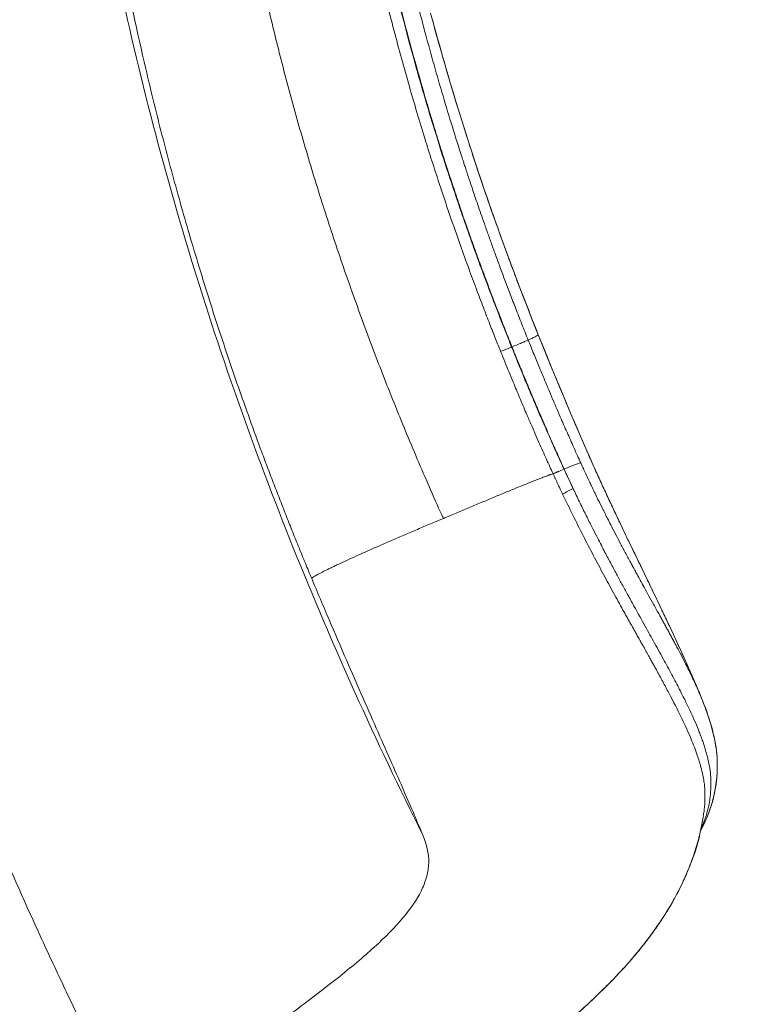
# Model space of a CAD drawing. Units: millimetres. Extents: x 341724 to 372475, y -13763 to 11573.
# Drawn here: x 354021 to 354247, y -8133 to -7833 of the extents above; entities that cross this region are included whole.
import ezdxf

# ---------------------------------------------------------------- set-up
doc = ezdxf.new("R2010")
doc.units = ezdxf.units.MM
doc.header["$LTSCALE"] = 30
doc.layers.add('InterSystem-dimension', color=7, linetype='Continuous', lineweight=5)
doc.layers.add('InterSystem-drawing', color=7, linetype='Continuous', lineweight=9)
doc.styles.add('arial', font='arial.ttf')
doc.dimstyles.new('IS_1-50(mm)', dxfattribs={"dimtxt": 100, "dimasz": 100, "dimexe": 10, "dimexo": 50, "dimgap": 10, "dimtad": 1, "dimdec": 0, "dimrnd": 10, "dimzin": 0, "dimtxsty": 'arial', "dimcen": 100, "dimclrd": 256, "dimclre": 256, "dimclrt": 256, "dimadec": 1, "dimazin": 0, "dimtfac": 1, "dimtdec": 0, "dimtmove": 0, "dimatfit": 3, "dimfxl": 1, "dimtolj": 1, "dimtzin": 0, "dimlwd": -1, "dimlwe": -1, "dimarcsym": 0})

# ---------------------------------------------------------------- blocks, each defined once
blk = doc.blocks.new('*D1')
at = {"layer": 'Defpoints', "color": 0, "transparency": 16777216}
for p in [(354746.46, 4654.4), (347002.35, -10323.42), (353625.47, -10323.42)]:
    blk.add_point(p, dxfattribs=at)
at = {"layer": 'InterSystem-dimension', "transparency": 16777216}
for p, q in [((354696.46, 4654.4), (346992.35, 4654.4)), ((347002.35, 4554.4), (347002.35, -10223.42)), ((353575.47, -10323.42), (346992.35, -10323.42))]:
    blk.add_line(p, q, dxfattribs=at)
for points in [[(346985.69, 4554.4), (347019.02, 4554.4), (347002.35, 4654.4)], [(346985.69, -10223.42), (347019.02, -10223.42), (347002.35, -10323.42)]]:
    blk.add_solid(points, dxfattribs=at)
at = {"layer": 'InterSystem-dimension', "transparency": 16777216, "insert": (346941.3, -2834.51), "char_height": 100, "attachment_point": 5, "rotation": 90, "style": 'arial'}
blk.add_mtext('\\A1;14980', dxfattribs=at)
blk = doc.blocks.new('*D3')
at = {"layer": 'Defpoints', "color": 0, "transparency": 16777216}
for p in [(361975.97, -5988.64), (349949.4, -6176.07), (361975.97, -11325.43)]:
    blk.add_point(p, dxfattribs=at)
at = {"layer": 'InterSystem-dimension', "transparency": 16777216}
for p, q in [((361975.97, -6038.64), (361975.97, -11335.43)), ((349949.4, -6226.07), (349949.4, -11335.43)), ((350049.4, -11325.43), (361875.97, -11325.43))]:
    blk.add_line(p, q, dxfattribs=at)
for points in [[(350049.4, -11308.77), (350049.4, -11342.1), (349949.4, -11325.43)], [(361875.97, -11308.77), (361875.97, -11342.1), (361975.97, -11325.43)]]:
    blk.add_solid(points, dxfattribs=at)
at = {"layer": 'InterSystem-dimension', "transparency": 16777216, "insert": (355962.68, -11264.34), "char_height": 100, "attachment_point": 5, "style": 'arial'}
blk.add_mtext('\\A1;12030', dxfattribs=at)
blk = doc.blocks.new('*D4')
at = {"layer": 'Defpoints', "color": 0, "transparency": 16777216}
for p in [(358370.61, 2731.84), (364172.86, 2731.84), (353775.48, -8316.97)]:
    blk.add_point(p, dxfattribs=at)
at = {"layer": 'InterSystem-dimension', "transparency": 16777216}
for p, q in [((358420.61, 2731.84), (364182.86, 2731.84)), ((364172.86, -8216.97), (364172.86, 2631.84)), ((353825.48, -8316.97), (364182.86, -8316.97))]:
    blk.add_line(p, q, dxfattribs=at)
for points in [[(364156.19, 2631.84), (364189.52, 2631.84), (364172.86, 2731.84)], [(364156.19, -8216.97), (364189.52, -8216.97), (364172.86, -8316.97)]]:
    blk.add_solid(points, dxfattribs=at)
at = {"layer": 'InterSystem-dimension', "transparency": 16777216, "insert": (364111.8, -2792.56), "char_height": 100, "attachment_point": 5, "rotation": 90, "style": 'arial'}
blk.add_mtext('\\A1;11050', dxfattribs=at)

msp = doc.modelspace()

# ---------------------------------------------------------------- linework, layer by layer
at = {"layer": 'InterSystem-drawing', "linetype": 'Continuous', "lineweight": 15}
for p, q in [((354170.55, -7933.01), (354170.44, -7933.06)), ((354186.4, -7970.27), (354186.43, -7970.26)), ((354228.73, -8075.81), (354228.71, -8075.9))]:
    msp.add_line(p, q, dxfattribs=at)
for centre, radius, start, end in [((354326.05, -8315.2), 412.61, 112.1564, 112.6583), ((354209.22, -8019.98), 54.69, 108.9829, 114.6271), ((354223.79, -8044.56), 76.67, 116.8542, 119.5601)]:
    msp.add_arc(centre, radius, start, end, dxfattribs=at)
for points, knots in [([(354025.07, -7373.51), (354025.07, -7376.67), (354025.07, -7379.83), (354025.06, -7384.57), (354025.06, -7386.15), (354025.06, -7389.31), (354025.06, -7390.89), (354025.06, -7398.82), (354025.07, -7405.23), (354025.12, -7424.7), (354025.21, -7437.96), (354025.57, -7478.53), (354025.98, -7506.6), (354026.83, -7549.91), (354027.15, -7564.55), (354027.87, -7594.17), (354028.27, -7609.15), (354028.81, -7628.05), (354028.92, -7631.84), (354029.09, -7637.54), (354029.14, -7639.44), (354029.23, -7642.3), (354029.26, -7643.25), (354029.32, -7645.16), (354029.35, -7646.11), (354029.41, -7648.02), (354029.44, -7648.97), (354029.51, -7650.88), (354029.54, -7651.84), (354029.66, -7654.71), (354029.74, -7656.62), (354030, -7662.37), (354030.19, -7666.21), (354031.29, -7685.43), (354032.53, -7700.89), (354035.78, -7731.94), (354037.78, -7747.52), (354042.56, -7778.72), (354045.34, -7794.35), (354051.65, -7825.57), (354055.19, -7841.17), (354063.03, -7872.25), (354067.32, -7887.73), (354076.61, -7918.53), (354081.62, -7933.84), (354092.31, -7964.21), (354097.99, -7979.27), (354109.96, -8009.1), (354116.26, -8023.86), (354129.42, -8053.05), (354136.29, -8067.48), (354143.4, -8081.73)], [0, 0, 0, 0, 0.015625, 0.015625, 0.023437, 0.023437, 0.03125, 0.03125, 0.0625, 0.0625, 0.125, 0.125, 0.25, 0.25, 0.3125, 0.3125, 0.375, 0.375, 0.390625, 0.390625, 0.398437, 0.398437, 0.402344, 0.402344, 0.40625, 0.40625, 0.410156, 0.410156, 0.414062, 0.414062, 0.421875, 0.421875, 0.4375, 0.4375, 0.5, 0.5, 0.5625, 0.5625, 0.625, 0.625, 0.6875, 0.6875, 0.75, 0.75, 0.8125, 0.8125, 0.875, 0.875, 0.9375, 0.9375, 1, 1, 1, 1]), ([(354032.08, -7422.79), (354032.08, -7425.5), (354032.08, -7430.54), (354032.07, -7437.55), (354032.07, -7443.47), (354032.08, -7448.31), (354032.09, -7456.51), (354032.13, -7468.28), (354032.26, -7489.66), (354032.52, -7516.87), (354032.88, -7542.18), (354033.16, -7559.28), (354033.37, -7570.7), (354033.64, -7584.72), (354034.01, -7602.17), (354034.43, -7619.79), (354034.89, -7637.99), (354035.28, -7652.38), (354035.57, -7662.64), (354035.73, -7667.79), (354035.82, -7670.99), (354035.88, -7672.86), (354035.92, -7674.29), (354035.99, -7676.34), (354036.11, -7679.47), (354036.36, -7685.27), (354036.95, -7697.18), (354038.14, -7714.89), (354040.17, -7736.92), (354042.78, -7759.14), (354046.49, -7785.1), (354051.69, -7814.84), (354057.82, -7843.45), (354063.67, -7867.38), (354068.83, -7886.68), (354074.54, -7906.36), (354079.67, -7922.73), (354083.98, -7935.73), (354087.27, -7945.35), (354090.75, -7955.17), (354093.77, -7963.43), (354096.25, -7970.06), (354098.12, -7974.97), (354100.01, -7979.84), (354101.9, -7984.67), (354103.8, -7989.45), (354105.72, -7994.2), (354107.64, -7998.9), (354108.94, -8002.02), (354109.58, -8003.57)], [0, 0, 0, 0, 0.0162224, 0.0302436, 0.0420636, 0.0516822, 0.0590992, 0.0905842, 0.1205729, 0.1821161, 0.2433213, 0.2585678, 0.2737955, 0.3042061, 0.3325802, 0.3649135, 0.395245, 0.4256119, 0.4377749, 0.4468974, 0.4514551, 0.45381, 0.4562229, 0.4586201, 0.4640522, 0.4718654, 0.4875192, 0.5233715, 0.5596532, 0.5962656, 0.6326196, 0.686937, 0.7417865, 0.7726972, 0.8043618, 0.8367775, 0.869942, 0.8855715, 0.9015991, 0.9180244, 0.9348469, 0.9431834, 0.951465, 0.9596915, 0.9678631, 0.9759798, 0.9840415, 0.9920482, 1, 1, 1, 1]), ([(354115.49, -7427.08), (354115.48, -7430.88), (354115.46, -7438.49), (354115.44, -7449.92), (354115.44, -7461.57), (354115.46, -7473.4), (354115.52, -7485.39), (354115.6, -7497.53), (354115.72, -7509.82), (354115.86, -7522.25), (354116.03, -7534.81), (354116.22, -7547.52), (354116.44, -7560.35), (354116.68, -7573.31), (354116.96, -7586.39), (354117.26, -7599.6), (354117.58, -7612.92), (354117.94, -7626.34), (354118.32, -7639.86), (354118.73, -7653.48), (354119.04, -7663.38), (354119.26, -7670.15), (354119.37, -7673.07), (354119.47, -7675.96), (354119.56, -7678.15), (354119.68, -7681.02), (354119.93, -7686.12), (354120.34, -7693.2), (354121.15, -7704.97), (354123.08, -7727.01), (354127.28, -7759.76), (354132.69, -7788.98), (354137, -7808.62), (354139.33, -7818.61), (354141.85, -7828.72), (354144.34, -7838.19), (354146.81, -7847.15), (354149.53, -7856.58), (354152.38, -7865.98), (354154.45, -7872.54), (354155.68, -7876.35), (354156.05, -7877.5), (354156.5, -7878.87), (354157.03, -7880.47), (354157.63, -7882.3), (354158.31, -7884.34), (354159.08, -7886.61), (354159.93, -7889.11), (354160.86, -7891.83), (354161.88, -7894.76), (354163, -7897.92), (354164.2, -7901.3), (354165.51, -7904.9), (354166.91, -7908.72), (354168.41, -7912.75), (354170.02, -7917), (354171.74, -7921.46), (354173.57, -7926.14), (354174.84, -7929.32), (354175.49, -7930.95)], [0, 0, 0, 0, 0.026086, 0.052294, 0.078643, 0.104977, 0.131325, 0.157688, 0.184045, 0.210382, 0.236724, 0.263072, 0.289412, 0.315749, 0.342098, 0.368455, 0.394814, 0.421168, 0.447513, 0.473851, 0.500195, 0.504592, 0.512716, 0.516953, 0.521119, 0.525236, 0.533377, 0.550267, 0.565626, 0.60029, 0.67525, 0.750206, 0.764544, 0.785902, 0.806548, 0.821629, 0.839467, 0.857306, 0.875146, 0.892985, 0.894744, 0.896932, 0.899551, 0.902601, 0.906081, 0.909991, 0.914332, 0.919104, 0.924305, 0.929938, 0.936001, 0.942494, 0.949418, 0.956773, 0.964558, 0.972773, 0.981418, 0.990494, 1, 1, 1, 1]), ([(354170.44, -7933.06), (354170.44, -7933.06), (354170.44, -7933.05), (354170.44, -7933.05), (354170.44, -7933.05), (354170.44, -7933.05), (354170.44, -7933.05), (354170.44, -7933.05), (354170.44, -7933.05), (354170.44, -7933.05), (354170.44, -7933.05), (354170.43, -7933.05), (354170.43, -7933.04), (354170.42, -7933.02), (354170.41, -7932.98), (354170.38, -7932.91), (354170.32, -7932.77), (354170.21, -7932.47), (354169.97, -7931.89), (354169.51, -7930.73), (354168.59, -7928.39), (354166.76, -7923.72), (354164.18, -7917.04), (354161.16, -7908.99), (354158.23, -7900.91), (354155.4, -7892.81), (354151.73, -7881.97), (354146.94, -7867.05), (354138.87, -7839.71), (354132.04, -7812.14), (354126.72, -7785.86), (354123.76, -7769.28), (354121.51, -7754.8), (354120.01, -7743.77), (354119.18, -7737.1), (354118.67, -7732.7), (354118.27, -7729.23), (354117.9, -7725.76), (354117.54, -7722.29), (354117.2, -7718.83), (354116.88, -7715.36), (354116.58, -7711.9), (354116.29, -7708.44), (354116.02, -7704.99), (354115.76, -7701.54), (354115.52, -7698.08), (354115.3, -7694.64), (354115.1, -7691.19), (354114.91, -7687.75), (354114.74, -7684.31), (354114.58, -7680.86), (354114.45, -7677.43), (354114.33, -7674), (354114.23, -7671.04), (354114.15, -7668.55), (354114.07, -7665.85), (354113.92, -7661.12), (354113.71, -7654.4), (354113.47, -7646.36), (354113.19, -7637.15), (354112.83, -7623.88), (354112.42, -7608.1), (354112.03, -7591.07), (354111.71, -7575.63), (354111.43, -7560.36), (354111.09, -7539.93), (354110.81, -7518.25), (354110.65, -7498.97), (354110.57, -7485.83), (354110.53, -7475.97), (354110.51, -7466.68), (354110.51, -7460.34), (354110.51, -7455.92), (354110.52, -7452.44), (354110.53, -7448.25), (354110.54, -7443.37), (354110.55, -7437.79), (354110.57, -7433.83), (354110.57, -7431.73)], [0, 0, 0, 0, 0.000004, 0.000006, 0.000006, 0.000006, 0.000006, 0.000006, 0.000006, 0.000007, 0.000008, 0.000015, 0.000031, 0.000061, 0.000122, 0.000244, 0.000488, 0.000977, 0.001953, 0.003907, 0.007813, 0.015627, 0.031253, 0.046877, 0.062502, 0.078128, 0.093755, 0.125005, 0.163771, 0.249981, 0.281219, 0.312487, 0.343738, 0.363184, 0.374989, 0.381567, 0.388143, 0.394718, 0.401293, 0.407868, 0.414443, 0.421018, 0.427593, 0.434169, 0.440746, 0.447325, 0.453904, 0.460485, 0.467068, 0.473652, 0.480239, 0.48685, 0.493426, 0.499992, 0.503898, 0.507804, 0.515617, 0.531243, 0.546869, 0.562496, 0.585136, 0.624999, 0.656248, 0.687502, 0.718752, 0.750002, 0.814392, 0.856052, 0.875, 0.900762, 0.921592, 0.937501, 0.94382, 0.951802, 0.961421, 0.972656, 0.985502, 1, 1, 1, 1]), ([(354110.69, -7431.69), (354110.69, -7433.81), (354110.68, -7438.06), (354110.66, -7444.41), (354110.64, -7450.75), (354110.63, -7457.1), (354110.64, -7463.48), (354110.64, -7469.91), (354110.66, -7476.39), (354110.69, -7482.92), (354110.72, -7489.5), (354110.76, -7496.12), (354110.81, -7502.78), (354110.87, -7509.5), (354110.94, -7516.25), (354111.02, -7523.05), (354111.1, -7529.89), (354111.2, -7536.77), (354111.3, -7543.7), (354111.4, -7550.66), (354111.52, -7557.66), (354111.65, -7564.7), (354111.78, -7571.77), (354111.92, -7578.88), (354112.1, -7587.56), (354112.32, -7597.84), (354112.61, -7609.75), (354112.91, -7621.74), (354113.24, -7633.83), (354113.55, -7644.39), (354113.79, -7652.55), (354113.98, -7658.7), (354114.16, -7664.44), (354114.32, -7669.38), (354114.43, -7672.85), (354114.51, -7674.92), (354114.59, -7677.15), (354114.7, -7679.89), (354114.86, -7683.54), (354115.11, -7688.78), (354115.58, -7697.1), (354116.36, -7708.02), (354117.48, -7720.56), (354119.27, -7737.32), (354122.07, -7758.33), (354125.86, -7780.72), (354129.85, -7800.75), (354133.92, -7818.91), (354138.86, -7838.53), (354142.7, -7852.19), (354144.87, -7859.48), (354145.03, -7860.03), (354145.24, -7860.73), (354145.49, -7861.59), (354145.8, -7862.6), (354146.15, -7863.78), (354146.56, -7865.1), (354147.01, -7866.59), (354147.51, -7868.23), (354148.07, -7870.02), (354148.68, -7871.97), (354149.35, -7874.08), (354150.07, -7876.33), (354150.85, -7878.75), (354151.68, -7881.31), (354152.58, -7884.03), (354153.54, -7886.9), (354154.56, -7889.93), (354155.65, -7893.1), (354156.8, -7896.43), (354158.02, -7899.91), (354159.32, -7903.53), (354160.69, -7907.31), (354162.13, -7911.23), (354163.65, -7915.31), (354165.25, -7919.53), (354166.94, -7923.89), (354168.71, -7928.41), (354169.93, -7931.46), (354170.55, -7933.01)], [0, 0, 0, 0, 0.014667, 0.029334, 0.043928, 0.058438, 0.07292, 0.087406, 0.101893, 0.11638, 0.130867, 0.145354, 0.159843, 0.174332, 0.188821, 0.203311, 0.217801, 0.232292, 0.246782, 0.26127, 0.275755, 0.290235, 0.304711, 0.319182, 0.333649, 0.357436, 0.381209, 0.404981, 0.428757, 0.452546, 0.466912, 0.476354, 0.488274, 0.500188, 0.504958, 0.508254, 0.512112, 0.517811, 0.524036, 0.533115, 0.547874, 0.571698, 0.595518, 0.619342, 0.666996, 0.71455, 0.745971, 0.780252, 0.817418, 0.857339, 0.858078, 0.859117, 0.860454, 0.862091, 0.864026, 0.86626, 0.868793, 0.871624, 0.874754, 0.878182, 0.881908, 0.885932, 0.890255, 0.894875, 0.899793, 0.905009, 0.910523, 0.916334, 0.922444, 0.928852, 0.935558, 0.942563, 0.949867, 0.95747, 0.965373, 0.973577, 0.982082, 0.99089, 1, 1, 1, 1]), ([(354107.21, -7433.77), (354107.21, -7434.62), (354107.2, -7436.85), (354107.2, -7441.3), (354107.18, -7447.15), (354107.16, -7452.75), (354107.16, -7457.26), (354107.15, -7464.06), (354107.16, -7471.37), (354107.19, -7480.64), (354107.23, -7491.55), (354107.34, -7507.33), (354107.55, -7526.71), (354107.94, -7555.63), (354108.49, -7584.71), (354109.18, -7613.75), (354109.65, -7631.51), (354110.1, -7647.33), (354110.49, -7660.15), (354110.77, -7669.12), (354110.95, -7674.48), (354111.04, -7677.19), (354111.14, -7679.91), (354111.28, -7683.32), (354111.67, -7691.51), (354112.42, -7703.82), (354113.81, -7720.29), (354115.59, -7736.83), (354119.21, -7764.48), (354124.1, -7792.03), (354130.34, -7819.7), (354134.53, -7836.51), (354139.12, -7853.26), (354143.75, -7868.83), (354148.91, -7884.99), (354153.43, -7898.19), (354157.29, -7908.89), (354159.63, -7915.2), (354161.78, -7920.89), (354163.74, -7925.96), (354165.48, -7930.4), (354166.59, -7933.16), (354167.1, -7934.43)], [0, 0, 0, 0, 0.005844, 0.015421, 0.03086, 0.04633, 0.054139, 0.061845, 0.092922, 0.103666, 0.124007, 0.165504, 0.207041, 0.248587, 0.348187, 0.385528, 0.422895, 0.453519, 0.478447, 0.497658, 0.505467, 0.509408, 0.513312, 0.521172, 0.529029, 0.560409, 0.591764, 0.62312, 0.654536, 0.748742, 0.778857, 0.811509, 0.844288, 0.874315, 0.900661, 0.937152, 0.950595, 0.96285, 0.973919, 0.9838, 0.992494, 1, 1, 1, 1]), ([(354072.57, -7445.64), (354072.57, -7447.29), (354072.57, -7451.38), (354072.57, -7456.69), (354072.57, -7461.57), (354072.58, -7465.24), (354072.58, -7468.92), (354072.59, -7473.86), (354072.61, -7480.07), (354072.66, -7490.09), (354072.75, -7502.79), (354072.9, -7518.28), (354073.09, -7534.02), (354073.34, -7550), (354073.62, -7566.2), (354073.95, -7582.62), (354074.32, -7599.25), (354074.74, -7616.07), (354075.2, -7633.09), (354075.71, -7650.27), (354076.17, -7664.74), (354076.51, -7674.93), (354076.67, -7679.67), (354076.75, -7681.87), (354076.8, -7683.33), (354076.84, -7684.8), (354076.9, -7686.26), (354076.96, -7687.73), (354077.02, -7689.19), (354077.08, -7690.66), (354077.13, -7691.76), (354077.18, -7692.86), (354077.29, -7695.07), (354077.46, -7698.38), (354077.97, -7707.21), (354078.93, -7720.5), (354081.22, -7744.22), (354084.38, -7768.06), (354088.43, -7791.94), (354091.92, -7809.86), (354095.19, -7824.77), (354098.03, -7836.69), (354100.26, -7845.61), (354102.61, -7854.53), (354105.87, -7866.39), (354110.21, -7881.18), (354115.83, -7898.83), (354121.85, -7916.39), (354127.18, -7930.92), (354131.63, -7942.48), (354135.05, -7951.12), (354138.57, -7959.72), (354143.37, -7971.14), (354147.1, -7979.64), (354149.65, -7985.28)], [0.0050471, 0.0050471, 0.0050471, 0.0050471, 0.0156266, 0.0312516, 0.0390641, 0.0468766, 0.0546891, 0.0625015, 0.0781265, 0.0937515, 0.1250014, 0.1562514, 0.1875013, 0.2187513, 0.2500012, 0.2812512, 0.3125011, 0.3437511, 0.375001, 0.406251, 0.4375009, 0.4531259, 0.4609384, 0.4628915, 0.4648446, 0.4687509, 0.470704, 0.4726571, 0.4765634, 0.4785165, 0.4804696, 0.4824227, 0.4843758, 0.4921883, 0.5000008, 0.5312508, 0.5625007, 0.6250006, 0.6562506, 0.6875005, 0.7187505, 0.7343754, 0.7500004, 0.7656254, 0.7812504, 0.8125003, 0.8437503, 0.8750002, 0.9062502, 0.9218751, 0.9375001, 0.9531251, 0.9687501, 1, 1, 1, 1]), ([(353913.11, -7652.67), (353913.16, -7653.57), (353913.26, -7655.34), (353913.42, -7657.94), (353913.61, -7660.94), (353913.85, -7664.42), (353914.23, -7669.88), (353914.77, -7676.95), (353915.45, -7685.37), (353916.16, -7693.57), (353916.91, -7701.57), (353917.73, -7709.75), (353918.92, -7720.9), (353920.53, -7734.82), (353922.33, -7748.71), (353923.8, -7759.4), (353925.41, -7770.62), (353927.16, -7782.03), (353929.08, -7793.8), (353930.53, -7802.41), (353931.96, -7810.63), (353933.4, -7818.58), (353934.69, -7825.56), (353935.74, -7831.06), (353936.56, -7835.32), (353937.28, -7838.95), (353938.11, -7843.07), (353939.01, -7847.51), (353941.99, -7861.73), (353947.36, -7885.45), (353955.91, -7918.71), (353965.36, -7951.41), (353975.7, -7983.75), (353986.81, -8015.47), (353998.91, -8047.19), (354011.8, -8078.54), (354023.19, -8104.35), (354032.67, -8124.82), (354038.3, -8136.62), (354042.5, -8145.22), (354045.25, -8150.81), (354048.31, -8156.97), (354051.69, -8163.67), (354054.07, -8168.32), (354055.3, -8170.74)], [0, 0, 0, 0, 0.005183, 0.010144, 0.014884, 0.022343, 0.030062, 0.046124, 0.062672, 0.078028, 0.092737, 0.108101, 0.12438, 0.15589, 0.186804, 0.202747, 0.216124, 0.24995, 0.266959, 0.28233, 0.29835, 0.313154, 0.32705, 0.337551, 0.344066, 0.351021, 0.357971, 0.367263, 0.376001, 0.438135, 0.50145, 0.565418, 0.625758, 0.688584, 0.750598, 0.812749, 0.875221, 0.905973, 0.936954, 0.947214, 0.95865, 0.971261, 0.985045, 1, 1, 1, 1]), ([(354178.54, -7929.31), (354176.39, -7923.88), (354172.21, -7913.29), (354166.48, -7897.71), (354161.33, -7882.93), (354156.76, -7868.99), (354152.71, -7855.91), (354149.15, -7843.69), (354146.89, -7835.61), (354145.84, -7831.6), (354145.78, -7831.38)], [0, 0, 0, 0, 0.168665, 0.329153, 0.4804, 0.62234, 0.755131, 0.878766, 0.993146, 1, 1, 1, 1]), ([(354175.49, -7930.95), (354176.25, -7930.58), (354177.76, -7929.86), (354178.62, -7929.38), (354178.45, -7929.37), (354178.4, -7929.36)], [0, 0, 0, 0, 0.426013, 0.85202, 1, 1, 1, 1]), ([(354228.03, -8039.49), (354227.88, -8039.14), (354227.35, -8037.85), (354226.51, -8035.88), (354225.56, -8033.68), (354224.7, -8031.7), (354223.69, -8029.44), (354222.54, -8026.88), (354221.38, -8024.31), (354220.36, -8022.11), (354219.48, -8020.21), (354218.65, -8018.43), (354217.75, -8016.53), (354216.31, -8013.47), (354214.34, -8009.35), (354211.9, -8004.28), (354209.44, -7999.2), (354207.22, -7994.61), (354205.23, -7990.47), (354203.53, -7986.9), (354201.77, -7983.18), (354199.91, -7979.23), (354198.02, -7975.13), (354196.23, -7971.21), (354194.75, -7967.9), (354193.65, -7965.41), (354192.92, -7963.76), (354192.31, -7962.36), (354191.62, -7960.76), (354190.54, -7958.23), (354189, -7954.63), (354186.97, -7949.83), (354184.52, -7943.95), (354181.65, -7937), (354179.62, -7931.99), (354178.54, -7929.31)], [0, 0, 0, 0, 0.009529, 0.035311, 0.053778, 0.070232, 0.091662, 0.117972, 0.142679, 0.163861, 0.179998, 0.196728, 0.214757, 0.234274, 0.284293, 0.332946, 0.378603, 0.42889, 0.461585, 0.494005, 0.527989, 0.563778, 0.601351, 0.63813, 0.668112, 0.688511, 0.703429, 0.711607, 0.725208, 0.74518, 0.777606, 0.819304, 0.870297, 0.930561, 1, 1, 1, 1]), ([(354170.55, -7933.01), (354171.16, -7932.76), (354171.76, -7932.52), (354172.86, -7932.06), (354173.36, -7931.86), (354174.23, -7931.49), (354174.59, -7931.34), (354175.16, -7931.09), (354175.37, -7931), (354175.49, -7930.95)], [0, 0, 0, 0, 0.25, 0.25, 0.5, 0.5, 0.75, 0.75, 1, 1, 1, 1]), ([(354191.43, -7968.26), (354191.12, -7967.59), (354190.43, -7966.05), (354189.04, -7962.96), (354187.29, -7959), (354185.49, -7954.88), (354184.15, -7951.78), (354183.04, -7949.19), (354181.89, -7946.47), (354180.44, -7943.04), (354178.89, -7939.29), (354177.22, -7935.23), (354176.08, -7932.41), (354175.49, -7930.95)], [0, 0, 0, 0, 0.054828, 0.124999, 0.249999, 0.374998, 0.457152, 0.499996, 0.583516, 0.675277, 0.775278, 0.883518, 1, 1, 1, 1]), ([(354183.05, -7971.64), (354182.72, -7970.93), (354182.05, -7969.45), (354181.01, -7967.15), (354179.9, -7964.68), (354178.73, -7962.04), (354177.49, -7959.22), (354176.19, -7956.24), (354174.64, -7952.64), (354172.87, -7948.48), (354171.14, -7944.33), (354169.64, -7940.69), (354168.36, -7937.57), (354167.52, -7935.48), (354167.1, -7934.43)], [0, 0, 0, 0, 0.057895, 0.120298, 0.187208, 0.258626, 0.33455, 0.41498, 0.499915, 0.624934, 0.74994, 0.833183, 0.916536, 1, 1, 1, 1]), ([(354186.38, -7970.22), (354186.08, -7969.57), (354185.32, -7967.91), (354183.93, -7964.84), (354182.08, -7960.69), (354180.11, -7956.2), (354178.11, -7951.56), (354176.21, -7947.08), (354174.47, -7942.94), (354172.97, -7939.3), (354171.7, -7936.18), (354170.86, -7934.1), (354170.44, -7933.06)], [0, 0, 0, 0, 0.052495, 0.135803, 0.25002, 0.389621, 0.5, 0.624984, 0.749979, 0.833325, 0.916665, 1, 1, 1, 1]), ([(354170.55, -7933.01), (354170.63, -7933.21), (354170.94, -7933.99), (354171.57, -7935.56), (354172.76, -7938.49), (354174.37, -7942.39), (354176.32, -7947.06), (354178.29, -7951.72), (354179.94, -7955.55), (354181.28, -7958.65), (354182.63, -7961.74), (354184.35, -7965.65), (354185.74, -7968.72), (354186.43, -7970.26)], [0, 0, 0, 0, 0.0156258, 0.0625019, 0.125004, 0.2500055, 0.3749996, 0.5000053, 0.6250028, 0.6836083, 0.7500014, 0.8748465, 1, 1, 1, 1]), ([(354228.03, -8039.52), (354227.66, -8038.64), (354226.77, -8036.52), (354225.14, -8033.06), (354223.39, -8029.52), (354221.82, -8026.48), (354220.68, -8024.33), (354219.81, -8022.71), (354219.19, -8021.54), (354218.53, -8020.34), (354217.89, -8019.16), (354217.26, -8018), (354216.64, -8016.87), (354216.03, -8015.76), (354215.07, -8014.01), (354213.79, -8011.7), (354212.23, -8008.88), (354210.85, -8006.38), (354209.68, -8004.25), (354208.73, -8002.52), (354208.02, -8001.21), (354207.42, -8000.09), (354206.51, -7998.42), (354205.23, -7996.04), (354203.65, -7993.05), (354202.11, -7990.12), (354200.78, -7987.54), (354199.44, -7984.93), (354198.15, -7982.35), (354196.88, -7979.78), (354195.97, -7977.93), (354195.37, -7976.68), (354194.84, -7975.58), (354194.2, -7974.23), (354193.43, -7972.6), (354192.66, -7970.95), (354191.99, -7969.49), (354191.6, -7968.63), (354191.43, -7968.26)], [0, 0, 0, 0, 0.057437, 0.138682, 0.210314, 0.260481, 0.304709, 0.32298, 0.343345, 0.36305, 0.382082, 0.400434, 0.418106, 0.435115, 0.451468, 0.497062, 0.536796, 0.570742, 0.598923, 0.621314, 0.637853, 0.648509, 0.663287, 0.699916, 0.734886, 0.768353, 0.800413, 0.821159, 0.854321, 0.88373, 0.903189, 0.912787, 0.92299, 0.937422, 0.954958, 0.973563, 0.988613, 1, 1, 1, 1]), ([(354149.65, -7985.28), (354149.73, -7985.25), (354149.89, -7985.18), (354150.21, -7985.05), (354150.78, -7984.81), (354151.91, -7984.34), (354154.16, -7983.4), (354157.36, -7982.05), (354160.52, -7980.72), (354163.02, -7979.67), (354164.87, -7978.89), (354166.69, -7978.13), (354169.08, -7977.14), (354171.97, -7975.94), (354175.26, -7974.6), (354177.81, -7973.6), (354179.7, -7972.87), (354180.82, -7972.45), (354181.56, -7972.17), (354181.98, -7972.02), (354182.44, -7971.85), (354182.8, -7971.73), (354183.05, -7971.64)], [0.009901, 0.009901, 0.009901, 0.009901, 0.0138363, 0.0177716, 0.0256422, 0.0413834, 0.0728659, 0.1358307, 0.1987956, 0.230278, 0.2617604, 0.2932429, 0.3247253, 0.3876902, 0.450655, 0.5136199, 0.5451023, 0.5765847, 0.5923259, 0.6001966, 0.6080672, 0.6282221, 0.6282221, 0.6282221, 0.6282221]), ([(354183.05, -7971.64), (354183.48, -7971.46), (354183.98, -7971.25), (354185.11, -7970.77), (354185.73, -7970.5), (354186.38, -7970.22)], [0, 0, 0, 0, 0.5, 0.5, 1, 1, 1, 1]), ([(354183.07, -7971.7), (354183.5, -7971.52), (354184.01, -7971.31), (354185.13, -7970.83), (354185.75, -7970.56), (354186.4, -7970.27)], [0, 0, 0, 0, 0.5, 0.5, 1, 1, 1, 1]), ([(354183.07, -7971.7), (354183.19, -7971.95), (354183.43, -7972.47), (354183.79, -7973.25), (354184.15, -7974.03), (354184.46, -7974.69), (354184.82, -7975.46), (354185.2, -7976.26), (354185.62, -7977.14), (354185.86, -7977.65), (354185.97, -7977.87)], [0, 0, 0, 0, 0.125647, 0.251088, 0.376335, 0.501398, 0.572616, 0.750985, 0.892341, 1, 1, 1, 1]), ([(354189.16, -7976.16), (354189.8, -7977.5), (354191.04, -7980.12), (354192.92, -7983.95), (354194.66, -7987.43), (354196.56, -7991.18), (354198.48, -7994.89), (354200.51, -7998.75), (354202.32, -8002.13), (354204.06, -8005.36), (354205.84, -8008.62), (354208.24, -8012.98), (354211.02, -8017.97), (354214.1, -8023.52), (354216.92, -8028.63), (354219.55, -8033.5), (354222.34, -8038.83), (354225.12, -8044.52), (354227.04, -8048.96), (354228.1, -8051.76), (354228.6, -8053.13), (354229.06, -8054.49), (354229.48, -8055.88), (354229.88, -8057.26), (354230.34, -8059.12), (354230.79, -8061.37), (354231.06, -8063.87), (354231.12, -8066.54), (354231, -8069.11), (354230.72, -8071.26), (354230.46, -8072.64), (354230.28, -8073.49), (354230.1, -8074.25), (354229.89, -8075.02), (354229.66, -8075.78), (354229.43, -8076.45), (354229.24, -8077), (354229.06, -8077.48), (354228.86, -8077.98), (354228.66, -8078.46), (354228.45, -8078.94), (354228.25, -8079.38), (354228.11, -8079.67), (354228.05, -8079.79)], [0, 0, 0, 0, 0.022334, 0.043633, 0.06477, 0.081974, 0.108934, 0.130876, 0.152718, 0.172775, 0.193728, 0.218091, 0.263247, 0.303309, 0.348798, 0.392289, 0.435453, 0.503235, 0.5715, 0.589211, 0.605852, 0.622709, 0.641218, 0.659843, 0.677996, 0.716535, 0.754067, 0.784348, 0.832126, 0.868674, 0.883397, 0.896856, 0.909041, 0.919946, 0.934398, 0.94622, 0.953097, 0.961714, 0.970146, 0.978025, 0.985383, 0.994051, 1, 1, 1, 1]), ([(354185.97, -7977.87), (354187, -7980.01), (354189.05, -7984.28), (354192.19, -7990.5), (354195.32, -7996.54), (354198.41, -8002.36), (354201.44, -8007.93), (354203.75, -8012.12), (354205.41, -8015.1), (354206.46, -8016.99), (354207.5, -8018.85), (354208.43, -8020.51), (354209.14, -8021.79), (354209.72, -8022.82), (354210.32, -8023.89), (354210.95, -8025.02), (354211.53, -8026.05), (354212.02, -8026.94), (354212.56, -8027.9), (354213.31, -8029.26), (354214.22, -8030.9), (354215.24, -8032.76), (354216.21, -8034.54), (354217.15, -8036.28), (354218.06, -8037.98), (354219.9, -8041.48), (354222.42, -8046.47), (354225.05, -8052.31), (354226.64, -8056.44), (354227.54, -8059.22), (354228.13, -8061.25), (354228.62, -8063.28), (354228.93, -8065.11), (354229.12, -8066.13), (354229.17, -8067.02), (354229.23, -8067.84), (354229.26, -8068.74), (354229.28, -8069.62), (354229.28, -8070.58), (354229.25, -8071.62), (354229.2, -8072.71), (354229.1, -8073.69), (354229, -8074.72), (354228.84, -8075.38), (354228.73, -8075.81)], [0, 0, 0, 0, 0.040431, 0.080464, 0.120546, 0.160936, 0.201231, 0.241546, 0.256779, 0.272068, 0.287382, 0.30269, 0.313991, 0.320312, 0.329721, 0.342213, 0.350404, 0.357706, 0.366597, 0.377079, 0.395887, 0.413747, 0.431632, 0.449549, 0.467506, 0.485507, 0.562804, 0.639711, 0.707188, 0.73369, 0.760144, 0.79805, 0.827843, 0.842126, 0.853724, 0.867367, 0.880814, 0.896146, 0.909787, 0.927269, 0.947575, 0.964494, 0.977043, 1, 1, 1, 1]), ([(354149.65, -7985.28), (354149.65, -7985.28), (354149.48, -7985.35), (354148.99, -7985.56), (354148.18, -7985.9), (354146.87, -7986.45), (354144.57, -7987.41), (354141.29, -7988.8), (354137.4, -7990.46), (354134.23, -7991.83), (354131.77, -7992.9), (354129.96, -7993.69), (354128.2, -7994.47), (354125.92, -7995.48), (354124.29, -7996.21), (354122.21, -7997.16), (354120.21, -7998.06), (354117.98, -7999.1), (354116.36, -7999.87), (354115.23, -8000.41), (354114.2, -8000.91), (354113.26, -8001.38), (354112.43, -8001.8), (354111.45, -8002.32), (354110.49, -8002.85), (354109.89, -8003.24), (354109.64, -8003.46), (354109.59, -8003.54), (354109.58, -8003.57)], [0, 0, 0, 0, 0.0000119, 0.0039384, 0.0117914, 0.0196445, 0.0353505, 0.0667626, 0.0981748, 0.1295869, 0.1452929, 0.160999, 0.176705, 0.1924111, 0.2238232, 0.2238232, 0.2552353, 0.2866474, 0.3023535, 0.3180596, 0.3337656, 0.3494717, 0.3651777, 0.3808838, 0.4122959, 0.443708, 0.4594141, 0.4751201, 0.4751201, 0.4751201, 0.4751201]), ([(354143.4, -8081.73), (354142.62, -8079.83), (354141.75, -8077.77), (354139.83, -8073.28), (354138.78, -8070.85), (354136.5, -8065.64), (354135.28, -8062.85), (354132.66, -8056.9), (354131.27, -8053.74), (354128.33, -8047.06), (354126.78, -8043.54), (354123.55, -8036.18), (354121.87, -8032.33), (354118.43, -8024.4), (354116.66, -8020.3), (354114.01, -8014.07), (354113.12, -8011.98), (354111.35, -8007.78), (354110.46, -8005.67), (354109.58, -8003.57)], [0, 0, 0, 0, 0.125, 0.125, 0.25, 0.25, 0.375, 0.375, 0.5, 0.5, 0.625, 0.625, 0.75, 0.75, 0.875, 0.875, 0.9375, 0.9375, 1, 1, 1, 1]), ([(354227.95, -8080.31), (354228.02, -8080.18), (354228.64, -8079.16), (354229.38, -8077.55), (354230.29, -8075.42), (354230.97, -8073.56), (354231.62, -8071.44), (354232.21, -8068.98), (354232.66, -8066.32), (354232.93, -8063.71), (354233.04, -8061.42), (354233.04, -8059.6), (354232.98, -8057.78), (354232.81, -8056.18), (354232.52, -8054.07), (354232.01, -8051.54), (354231.17, -8048.25), (354229.91, -8044.22), (354228.68, -8041.13), (354228.03, -8039.51)], [0, 0, 0, 0, 0.011201, 0.092806, 0.138059, 0.186379, 0.242227, 0.305559, 0.3755, 0.442659, 0.497258, 0.53934, 0.574017, 0.614179, 0.662776, 0.730655, 0.809623, 0.899452, 1, 1, 1, 1]), ([(354073.29, -8225.48), (354076.93, -8222.81), (354084.01, -8217.6), (354094.38, -8210.38), (354103.96, -8203.27), (354112.78, -8196.69), (354120.88, -8190.63), (354128.27, -8185.1), (354135.28, -8179.83), (354141.85, -8174.87), (354147.93, -8170.27), (354153.18, -8166.28), (354157.65, -8162.85), (354161.38, -8159.97), (354164.4, -8157.62), (354166.75, -8155.78), (354168.5, -8154.41), (354169.76, -8153.4), (354170.9, -8152.5), (354172.25, -8151.43), (354174.06, -8149.97), (354176.69, -8147.84), (354179.89, -8145.21), (354183.45, -8142.23), (354186.82, -8139.33), (354190.31, -8136.25), (354193.93, -8132.95), (354197.67, -8129.38), (354201.14, -8125.89), (354204.31, -8122.53), (354207.37, -8119.08), (354210.37, -8115.45), (354212.79, -8112.27), (354214.66, -8109.64), (354216.08, -8107.56), (354217.64, -8105.11), (354219.36, -8102.23), (354221.08, -8099.05), (354222.64, -8095.88), (354223.91, -8093.01), (354224.97, -8090.33), (354225.9, -8087.72), (354226.6, -8085.52), (354227.11, -8083.71), (354227.52, -8082.13), (354227.99, -8080.15), (354228.45, -8077.99), (354228.7, -8076.48), (354228.81, -8075.82)], [0, 0, 0, 0, 0.048992, 0.095395, 0.13923, 0.18048, 0.219133, 0.255188, 0.288643, 0.324383, 0.356576, 0.385221, 0.410314, 0.431854, 0.449839, 0.463758, 0.474399, 0.48176, 0.487158, 0.495249, 0.506442, 0.520738, 0.544524, 0.568287, 0.591302, 0.613566, 0.641807, 0.67009, 0.698326, 0.72442, 0.74807, 0.775189, 0.801346, 0.813775, 0.82672, 0.841235, 0.859108, 0.878558, 0.896759, 0.912286, 0.92567, 0.939053, 0.952798, 0.959392, 0.966624, 0.976729, 0.989936, 1, 1, 1, 1]), ([(354145.21, -8089.78), (354145.22, -8089.17), (354145.18, -8088.54), (354145.03, -8087.26), (354144.92, -8086.6), (354144.47, -8084.59), (354144.01, -8083.19), (354143.4, -8081.73)], [0, 0, 0, 0, 0.25, 0.25, 0.5, 0.5, 1, 1, 1, 1]), ([(354055.3, -8170.74), (354056.84, -8169.65), (354058.36, -8168.56), (354061.4, -8166.4), (354062.91, -8165.32), (354067.41, -8162.1), (354070.38, -8159.98), (354079.13, -8153.69), (354084.79, -8149.62), (354095.58, -8141.79), (354100.71, -8138.04), (354110.33, -8130.85), (354114.8, -8127.42), (354122.96, -8120.86), (354126.65, -8117.72), (354133.1, -8111.69), (354135.87, -8108.79), (354140.4, -8103.16), (354142.15, -8100.44), (354143.95, -8096.41), (354144.41, -8095.08), (354144.87, -8093.1), (354144.99, -8092.43), (354145.12, -8091.44), (354145.15, -8091.11), (354145.19, -8090.45), (354145.21, -8090.12), (354145.21, -8089.78)], [0, 0, 0, 0, 0.03125, 0.03125, 0.0625, 0.0625, 0.125, 0.125, 0.25, 0.25, 0.375, 0.375, 0.5, 0.5, 0.625, 0.625, 0.75, 0.75, 0.875, 0.875, 0.9375, 0.9375, 0.96875, 0.96875, 0.984375, 0.984375, 1, 1, 1, 1])]:
    msp.add_open_spline(points, degree=3, knots=knots, dxfattribs=at)
at = {"layer": 'InterSystem-drawing'}
for points, knots in [([(354146.32, -7833.35), (354151.86, -7853.87), (354158.26, -7874.36), (354169.55, -7906.25), (354173.93, -7917.83), (354178.55, -7929.31)], [0, 0, 0, 0, 6.455107, 6.455107, 10.168142, 10.168142, 10.168142, 10.168142]), ([(354178.55, -7929.31), (354182.21, -7938.43), (354185.98, -7947.51), (354195.42, -7969.7), (354201.54, -7982.81), (354211.89, -8004.27), (354216.26, -8013.21), (354223.06, -8027.93), (354225.6, -8033.64), (354228.05, -8039.52)], [0, 0, 0, 0, 2.948391, 2.948391, 7.23496, 7.23496, 10.460581, 10.460581, 12.46667, 12.46667, 12.46667, 12.46667]), ([(354228.05, -8039.53), (354230.61, -8045.68), (354232.39, -8051.55), (354232.92, -8057.3), (354232.94, -8057.44), (354232.96, -8057.66), (354232.96, -8057.74), (354232.97, -8057.85), (354232.97, -8057.87), (354232.97, -8057.9), (354232.97, -8057.9), (354232.98, -8057.91), (354232.98, -8057.92), (354232.98, -8057.93), (354232.98, -8057.94), (354232.98, -8058.03), (354232.99, -8058.12), (354233, -8058.25), (354233, -8058.29), (354233, -8058.35), (354233, -8058.37), (354233, -8058.39), (354233, -8058.4), (354233.02, -8058.89), (354233.02, -8059.01), (354233.04, -8059.64), (354233.04, -8059.95), (354233.04, -8061.21), (354233.02, -8062.15), (354232.79, -8065.88), (354232.36, -8068.63), (354230.78, -8074.48), (354229.52, -8077.5), (354227.91, -8080.42)], [0, 0, 0, 0, 3.980193, 3.980193, 4.070719, 4.070719, 4.138658, 4.138658, 4.152387, 4.152387, 4.155813, 4.155813, 4.15858, 4.15858, 4.162052, 4.162052, 4.189615, 4.189615, 4.203384, 4.203384, 4.210238, 4.210238, 4.213674, 4.213674, 4.433876, 4.433876, 4.655951, 4.655951, 5.322226, 5.322226, 7.322541, 7.322541, 9.680239, 9.680239, 9.680239, 9.680239]), ([(354227.91, -8080.42), (354227.36, -8084.62), (354224.17, -8093.44), (354216.22, -8107.92), (354211.75, -8113.97), (354201.11, -8126.31), (354194.65, -8132.47), (354178.51, -8146.61), (354168.33, -8154.65), (354146.95, -8171.07), (354135.86, -8179.41), (354119.1, -8191.98), (354113.88, -8195.88), (354104.17, -8203.12), (354099.77, -8206.49), (354094.52, -8210.21), (354093.93, -8210.62), (354092.43, -8211.63), (354091.58, -8212.2), (354089.94, -8213.35), (354089.14, -8213.91), (354085.98, -8216.19), (354083.6, -8217.99), (354078.62, -8221.71), (354076, -8223.64), (354073.31, -8225.48)], [0, 0, 0, 0, 3.732611, 3.732611, 7.099865, 7.099865, 11.279185, 11.279185, 16.607747, 16.607747, 21.410007, 21.410007, 23.50523, 23.50523, 25.240208, 25.240208, 25.457946, 25.457946, 25.787991, 25.787991, 26.093789, 26.093789, 27.012147, 27.012147, 27.997549, 27.997549, 27.997549, 27.997549])]:
    msp.add_open_spline(points, degree=3, knots=knots, dxfattribs=at)
msp.add_open_spline([(354178.55, -7929.31), (354178.55, -7929.31), (354178.55, -7929.31), (354178.55, -7929.31)], degree=3, dxfattribs=at)
at = {"layer": 'InterSystem-drawing', "linetype": 'Continuous', "lineweight": 15}
for points in [[(354183.05, -7971.64), (354183.06, -7971.66), (354183.06, -7971.68), (354183.07, -7971.7)], [(354186.38, -7970.22), (354186.38, -7970.24), (354186.39, -7970.25), (354186.4, -7970.27)], [(354189.16, -7976.16), (354188.23, -7974.22), (354187.3, -7972.24), (354186.4, -7970.27)], [(354186.43, -7970.26), (354187.33, -7972.24), (354188.24, -7974.21), (354189.16, -7976.16)]]:
    msp.add_open_spline(points, degree=3, dxfattribs=at)

# ---------------------------------------------------------------- dimensions: what is measured, and where the dimension line sits
at = {"layer": 'InterSystem-dimension'}
dim = msp.add_linear_dim(base=(347002.35, -10323.42), p1=(354746.46, 4654.4), p2=(353625.47, -10323.42), angle=90, dimstyle='IS_1-50(mm)', dxfattribs=at)
dim.commit()
dim.dimension.update_dxf_attribs({"geometry": '*D1', "text_midpoint": (347002.35, -2834.51), "dimtype": 160})
dim = msp.add_linear_dim(base=(364172.86, 2731.84), p1=(353775.48, -8316.97), p2=(358370.61, 2731.84), angle=90, dimstyle='IS_1-50(mm)', dxfattribs=at)
dim.commit()
dim.dimension.update_dxf_attribs({"geometry": '*D4', "text_midpoint": (364111.8, -2792.56)})
dim = msp.add_linear_dim(base=(361975.97, -11325.43), p1=(349949.4, -6176.07), p2=(361975.97, -5988.64), dimstyle='IS_1-50(mm)', dxfattribs=at)
dim.commit()
dim.dimension.update_dxf_attribs({"geometry": '*D3', "text_midpoint": (355962.68, -11325.43), "dimtype": 160})

doc.saveas('drawing.dxf')
